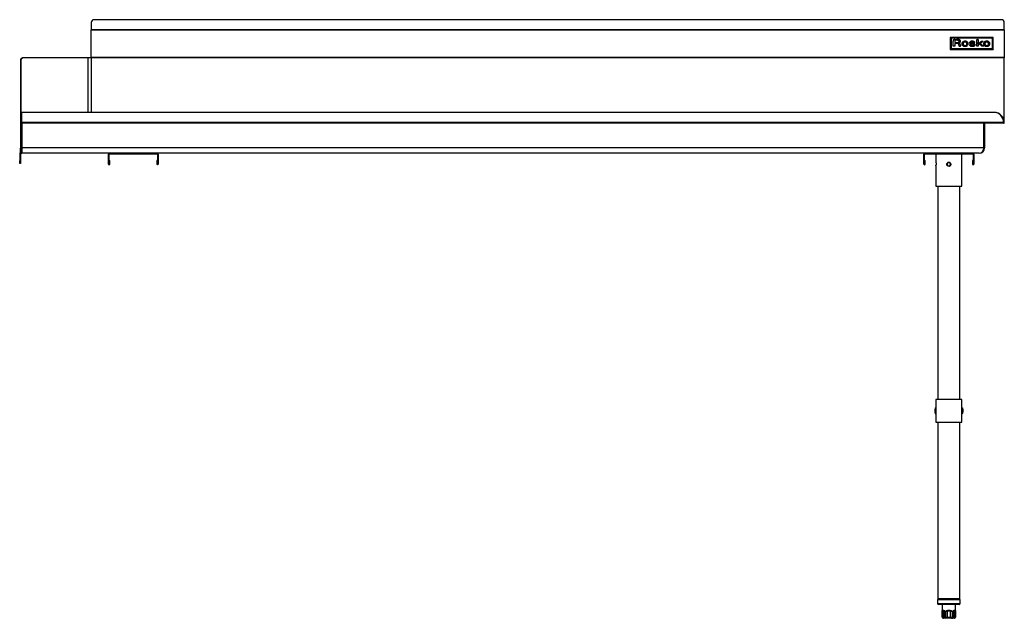
# Model space of a CAD drawing. Units: inches. Extents: x 21 to 232, y 20 to 64.
# Drawn here: x 112 to 184, y 20 to 64 of the extents above; entities that cross this region are included whole.
import ezdxf

# ---------------------------------------------------------------- set-up
doc = ezdxf.new("R2010")
doc.units = ezdxf.units.IN
doc.header["$MEASUREMENT"] = 0

msp = doc.modelspace()

# ---------------------------------------------------------------- linework, layer by layer
for p, q in [((117.36, 63.428), (117.36, 62.885)), ((183.911, 63.625), (117.557, 63.625)), ((184.108, 62.885), (184.108, 63.428)), ((117.36, 62.885), (117.36, 62.877)), ((184.108, 62.885), (117.36, 62.885)), ((117.36, 60.89), (117.36, 62.877)), ((117.36, 62.877), (184.108, 62.877)), ((184.108, 62.877), (184.108, 62.885)), ((184.108, 62.877), (184.108, 60.89)), ((180.153, 62.324), (180.153, 61.476)), ((183.303, 62.324), (180.153, 62.324)), ((183.244, 62.285), (180.212, 62.285)), ((180.212, 62.285), (180.212, 61.52)), ((180.38, 61.938), (180.381, 62.033)), ((180.38, 61.692), (180.38, 61.938)), ((180.381, 62.033), (180.382, 62.113)), ((180.382, 62.113), (180.383, 62.185)), ((180.388, 62.189), (180.438, 62.189)), ((180.586, 62.122), (180.486, 62.122)), ((180.486, 62.122), (180.486, 61.962)), ((180.586, 62.12), (180.486, 62.12)), ((180.486, 61.962), (180.591, 61.962)), ((180.494, 62.189), (180.56, 62.189)), ((180.56, 62.189), (180.645, 62.187)), ((180.586, 62.122), (180.586, 62.12)), ((180.656, 62.121), (180.656, 62.119)), ((180.703, 62.118), (180.703, 62.116)), ((180.73, 61.933), (180.73, 61.93)), ((180.733, 61.937), (180.733, 61.934)), ((180.736, 62.113), (180.736, 62.11)), ((180.739, 61.939), (180.739, 61.936)), ((180.755, 61.941), (180.755, 61.938)), ((180.762, 62.103), (180.762, 62.1)), ((180.766, 61.942), (180.766, 61.939)), ((180.781, 61.945), (180.781, 61.942)), ((180.789, 62.079), (180.789, 62.076)), ((180.796, 61.948), (180.796, 61.945)), ((180.8, 62.044), (180.8, 62.041)), ((180.809, 61.952), (180.809, 61.949)), ((180.853, 61.969), (180.853, 61.966)), ((180.884, 61.991), (180.884, 61.988)), ((180.901, 62.018), (180.901, 62.016)), ((180.906, 62.05), (180.906, 62.053)), ((181.116, 61.932), (181.116, 61.929)), ((181.134, 61.958), (181.134, 61.955)), ((181.16, 61.977), (181.16, 61.974)), ((181.194, 61.99), (181.194, 61.987)), ((181.217, 61.994), (181.217, 61.991)), ((181.246, 61.994), (181.246, 61.991)), ((181.276, 61.991), (181.276, 61.988)), ((181.3, 61.984), (181.3, 61.982)), ((181.331, 61.967), (181.331, 61.964)), ((181.354, 61.942), (181.354, 61.939)), ((181.368, 61.908), (181.368, 61.906)), ((181.572, 61.944), (181.572, 61.942)), ((181.572, 61.942), (181.572, 61.94)), ((181.582, 61.908), (181.582, 61.905)), ((181.673, 61.973), (181.673, 61.97)), ((181.694, 61.988), (181.694, 61.986)), ((181.727, 61.997), (181.727, 61.994)), ((181.763, 62.054), (181.775, 62.054)), ((181.77, 61.998), (181.77, 61.995)), ((181.804, 61.994), (181.804, 61.991)), ((181.83, 61.986), (181.83, 61.983)), ((181.852, 61.971), (181.852, 61.968)), ((181.875, 61.948), (181.875, 61.945)), ((181.879, 61.945), (181.879, 61.942)), ((181.885, 61.944), (181.885, 61.941)), ((181.895, 61.946), (181.895, 61.943)), ((181.935, 61.956), (181.92, 61.952)), ((181.935, 61.953), (181.92, 61.949)), ((181.92, 61.952), (181.92, 61.949)), ((181.948, 61.96), (181.935, 61.956)), ((181.948, 61.957), (181.935, 61.953)), ((181.935, 61.956), (181.935, 61.953)), ((181.959, 61.963), (181.948, 61.96)), ((181.959, 61.96), (181.948, 61.957)), ((181.948, 61.96), (181.948, 61.957)), ((181.949, 61.983), (181.954, 61.976)), ((181.958, 61.97), (181.961, 61.964)), ((181.959, 61.963), (181.959, 61.96)), ((181.961, 61.961), (181.961, 61.964)), ((181.961, 61.964), (181.961, 61.961)), ((182.094, 62.033), (182.095, 62.113)), ((182.094, 61.938), (182.094, 62.033)), ((182.094, 61.692), (182.094, 61.938)), ((182.095, 62.113), (182.096, 62.185)), ((182.101, 62.188), (182.113, 62.189)), ((182.145, 62.19), (182.189, 62.19)), ((182.177, 61.864), (182.44, 62.044)), ((182.179, 61.909), (182.179, 61.906)), ((182.186, 61.928), (182.186, 61.925)), ((182.189, 62.19), (182.189, 62.055)), ((182.189, 62.055), (182.189, 61.961)), ((182.189, 62.055), (182.189, 62.052)), ((182.189, 62.052), (182.189, 61.958)), ((182.189, 61.961), (182.189, 61.958)), ((182.379, 61.919), (182.351, 61.9)), ((182.379, 61.916), (182.351, 61.897)), ((182.411, 61.94), (182.379, 61.919)), ((182.411, 61.938), (182.379, 61.916)), ((182.379, 61.919), (182.379, 61.916)), ((182.448, 61.965), (182.411, 61.94)), ((182.448, 61.962), (182.411, 61.938)), ((182.411, 61.94), (182.411, 61.938)), ((182.44, 62.044), (182.504, 62.044)), ((182.487, 61.99), (182.448, 61.965)), ((182.487, 61.988), (182.448, 61.962)), ((182.448, 61.965), (182.448, 61.962)), ((182.521, 62.013), (182.487, 61.99)), ((182.521, 62.01), (182.487, 61.988)), ((182.487, 61.99), (182.487, 61.988)), ((182.504, 62.044), (182.546, 62.044)), ((182.549, 62.032), (182.521, 62.013)), ((182.549, 62.029), (182.521, 62.01)), ((182.521, 62.013), (182.521, 62.01)), ((182.557, 62.037), (182.549, 62.032)), ((182.557, 62.034), (182.549, 62.029)), ((182.549, 62.032), (182.549, 62.029)), ((182.557, 62.037), (182.557, 62.034)), ((182.56, 62.038), (182.56, 62.041)), ((182.56, 62.041), (182.56, 62.038)), ((182.56, 62.038), (182.56, 62.038)), ((182.692, 61.906), (182.692, 61.904)), ((182.702, 61.933), (182.702, 61.93)), ((182.717, 61.955), (182.717, 61.952)), ((182.735, 61.971), (182.735, 61.968)), ((182.757, 61.983), (182.757, 61.98)), ((182.787, 61.992), (182.787, 61.989)), ((182.794, 61.993), (182.794, 61.99)), ((182.806, 61.994), (182.806, 61.991)), ((182.82, 61.994), (182.82, 61.991)), ((182.833, 61.994), (182.833, 61.991)), ((182.877, 61.987), (182.877, 61.984)), ((182.912, 61.971), (182.912, 61.968)), ((182.937, 61.945), (182.937, 61.942)), ((182.954, 61.909), (182.954, 61.906)), ((183.244, 61.52), (183.244, 62.285)), ((183.303, 61.476), (183.303, 62.324)), ((180.153, 61.476), (180.153, 61.459)), ((180.153, 61.476), (183.303, 61.476)), ((180.153, 61.459), (183.303, 61.459)), ((180.212, 61.518), (180.212, 61.52)), ((180.212, 61.52), (183.244, 61.52)), ((180.212, 61.518), (183.244, 61.518)), ((180.484, 61.694), (180.38, 61.692)), ((180.38, 61.692), (180.38, 61.689)), ((180.484, 61.691), (180.38, 61.689)), ((180.486, 61.899), (180.484, 61.694)), ((180.486, 61.896), (180.484, 61.691)), ((180.484, 61.694), (180.484, 61.691)), ((180.583, 61.897), (180.486, 61.899)), ((180.486, 61.899), (180.486, 61.896)), ((180.583, 61.894), (180.486, 61.896)), ((180.583, 61.897), (180.583, 61.894)), ((180.621, 61.896), (180.621, 61.893)), ((180.657, 61.894), (180.657, 61.891)), ((180.686, 61.892), (180.686, 61.889)), ((180.699, 61.89), (180.699, 61.887)), ((180.719, 61.884), (180.719, 61.881)), ((180.738, 61.874), (180.738, 61.871)), ((180.754, 61.862), (180.754, 61.859)), ((180.765, 61.849), (180.765, 61.846)), ((180.79, 61.774), (180.773, 61.832)), ((180.773, 61.832), (180.773, 61.829)), ((180.79, 61.771), (180.773, 61.829)), ((180.79, 61.774), (180.79, 61.771)), ((180.806, 61.716), (180.806, 61.713)), ((180.809, 61.696), (180.809, 61.693)), ((180.811, 61.694), (180.811, 61.692)), ((180.824, 61.693), (180.824, 61.691)), ((180.842, 61.693), (180.842, 61.69)), ((180.864, 61.692), (180.864, 61.689)), ((180.886, 61.692), (180.886, 61.69)), ((180.901, 61.767), (180.908, 61.74)), ((180.918, 61.694), (180.904, 61.693)), ((180.904, 61.693), (180.904, 61.69)), ((180.918, 61.691), (180.904, 61.69)), ((180.908, 61.74), (180.914, 61.717)), ((180.914, 61.717), (180.92, 61.697)), ((180.918, 61.694), (180.918, 61.691)), ((180.92, 61.695), (180.92, 61.692)), ((181.002, 61.869), (181.002, 61.866)), ((181.005, 61.839), (181.005, 61.837)), ((181.011, 61.815), (181.011, 61.812)), ((181.019, 61.796), (181.019, 61.793)), ((181.032, 61.777), (181.032, 61.774)), ((181.05, 61.755), (181.05, 61.752)), ((181.105, 61.898), (181.105, 61.896)), ((181.132, 61.702), (181.132, 61.699)), ((181.238, 61.683), (181.238, 61.68)), ((181.345, 61.703), (181.345, 61.7)), ((181.427, 61.756), (181.427, 61.754)), ((181.461, 61.808), (181.461, 61.805)), ((181.473, 61.865), (181.473, 61.868)), ((181.473, 61.867), (181.473, 61.864)), ((181.555, 61.778), (181.555, 61.775)), ((181.563, 61.758), (181.563, 61.755)), ((181.59, 61.733), (181.59, 61.73)), ((181.592, 61.793), (181.607, 61.797)), ((181.607, 61.797), (181.621, 61.799)), ((181.608, 61.88), (181.608, 61.878)), ((181.621, 61.799), (181.632, 61.802)), ((181.627, 61.71), (181.627, 61.708)), ((181.633, 61.868), (181.633, 61.866)), ((181.663, 61.696), (181.663, 61.693)), ((181.667, 61.858), (181.667, 61.855)), ((181.716, 61.848), (181.716, 61.845)), ((181.744, 61.683), (181.744, 61.681)), ((181.788, 61.836), (181.788, 61.833)), ((181.822, 61.83), (181.822, 61.827)), ((181.827, 61.686), (181.827, 61.683)), ((181.845, 61.822), (181.845, 61.819)), ((181.861, 61.812), (181.861, 61.809)), ((181.871, 61.798), (181.871, 61.796)), ((181.875, 61.789), (181.875, 61.787)), ((181.898, 61.703), (181.898, 61.701)), ((181.946, 61.733), (181.946, 61.73)), ((181.958, 61.747), (181.958, 61.744)), ((181.966, 61.76), (181.966, 61.757)), ((181.971, 61.775), (181.971, 61.772)), ((181.972, 61.788), (181.972, 61.791)), ((182.189, 61.692), (182.094, 61.692)), ((182.094, 61.692), (182.094, 61.689)), ((182.189, 61.689), (182.094, 61.689)), ((182.164, 61.893), (182.15, 61.883)), ((182.15, 61.883), (182.177, 61.864)), ((182.164, 61.89), (182.152, 61.882)), ((182.164, 61.893), (182.164, 61.89)), ((182.19, 61.795), (182.189, 61.692)), ((182.19, 61.792), (182.189, 61.689)), ((182.189, 61.692), (182.189, 61.689)), ((182.279, 61.853), (182.19, 61.795)), ((182.279, 61.851), (182.19, 61.792)), ((182.19, 61.795), (182.19, 61.792)), ((182.461, 61.692), (182.279, 61.853)), ((182.279, 61.853), (182.279, 61.851)), ((182.461, 61.689), (182.279, 61.851)), ((182.349, 61.898), (182.349, 61.897)), ((182.35, 61.897), (182.382, 61.867)), ((182.351, 61.9), (182.351, 61.897)), ((182.382, 61.867), (182.42, 61.834)), ((182.42, 61.834), (182.464, 61.796)), ((182.521, 61.692), (182.461, 61.692)), ((182.461, 61.692), (182.461, 61.689)), ((182.521, 61.689), (182.461, 61.689)), ((182.464, 61.796), (182.509, 61.757)), ((182.509, 61.757), (182.546, 61.724)), ((182.544, 61.692), (182.521, 61.692)), ((182.521, 61.692), (182.521, 61.689)), ((182.544, 61.69), (182.521, 61.689)), ((182.563, 61.693), (182.544, 61.692)), ((182.544, 61.692), (182.544, 61.69)), ((182.563, 61.69), (182.544, 61.69)), ((182.546, 61.724), (182.58, 61.695)), ((182.58, 61.693), (182.563, 61.693)), ((182.563, 61.693), (182.563, 61.69)), ((182.58, 61.69), (182.563, 61.69)), ((182.58, 61.693), (182.58, 61.69)), ((182.581, 61.694), (182.581, 61.691)), ((182.586, 61.868), (182.586, 61.865)), ((182.586, 61.867), (182.586, 61.864)), ((182.588, 61.846), (182.588, 61.843)), ((182.595, 61.821), (182.595, 61.818)), ((182.606, 61.796), (182.606, 61.794)), ((182.618, 61.775), (182.618, 61.773)), ((182.66, 61.734), (182.66, 61.731)), ((182.689, 61.871), (182.689, 61.868)), ((182.689, 61.866), (182.689, 61.863)), ((182.719, 61.702), (182.719, 61.7)), ((182.787, 61.685), (182.787, 61.682)), ((182.856, 61.685), (182.856, 61.682)), ((182.92, 61.699), (182.92, 61.696)), ((182.96, 61.872), (182.96, 61.869)), ((182.96, 61.865), (182.96, 61.868)), ((182.974, 61.724), (182.974, 61.722)), ((183.017, 61.761), (183.017, 61.758)), ((183.046, 61.807), (183.046, 61.804)), ((183.054, 61.833), (183.054, 61.83)), ((183.057, 61.868), (183.057, 61.871)), ((183.057, 61.865), (183.057, 61.862)), ((183.244, 61.518), (183.244, 61.52)), ((183.303, 61.476), (183.303, 61.459)), ((112.183, 60.651), (112.183, 54.302)), ((112.213, 60.651), (112.183, 60.651)), ((112.213, 60.651), (112.213, 54.302)), ((112.335, 60.848), (112.365, 60.848)), ((117.11, 60.848), (112.365, 60.848)), ((117.36, 60.848), (117.11, 60.848)), ((117.11, 60.848), (117.11, 56.853)), ((117.36, 60.848), (117.36, 60.89)), ((117.36, 60.89), (184.108, 60.89)), ((117.36, 60.848), (117.36, 56.853)), ((184.108, 60.848), (117.36, 60.848)), ((184.108, 60.89), (184.108, 60.848)), ((184.108, 56.109), (184.108, 60.848)), ((112.289, 56.853), (112.242, 56.853)), ((112.242, 56.105), (112.242, 56.853)), ((183.357, 56.853), (112.289, 56.853)), ((112.289, 56.105), (112.289, 56.853)), ((112.289, 56.109), (112.289, 56.853)), ((183.36, 56.853), (183.36, 56.853)), ((112.242, 56.058), (112.242, 56.105)), ((112.242, 56.105), (112.289, 56.105)), ((112.242, 56.058), (112.289, 56.058)), ((184.058, 56.109), (112.289, 56.109)), ((112.289, 56.058), (112.289, 56.105)), ((184.054, 56.058), (112.289, 56.058)), ((112.289, 56.058), (112.289, 54.255)), ((182.609, 54.255), (182.609, 56.058)), ((182.612, 56.058), (182.612, 54.255)), ((182.659, 56.058), (182.659, 54.255)), ((184.054, 56.058), (184.057, 56.058)), ((184.057, 56.073), (184.057, 56.058)), ((184.057, 56.058), (184.108, 56.058)), ((184.058, 56.105), (184.06, 56.109)), ((184.06, 56.109), (184.108, 56.109)), ((184.108, 56.058), (184.108, 56.109)), ((112.183, 54.302), (112.213, 54.302)), ((112.213, 54.302), (112.289, 54.302)), ((112.289, 54.255), (112.289, 53.861)), ((182.609, 54.255), (112.289, 54.255)), ((182.612, 54.302), (182.609, 54.302)), ((182.659, 54.255), (182.612, 54.255)), ((112.124, 53.849), (112.124, 53.31)), ((112.171, 53.849), (112.124, 53.849)), ((112.124, 53.113), (112.124, 53.31)), ((112.124, 53.31), (112.171, 53.31)), ((112.171, 53.908), (112.171, 53.907)), ((112.171, 53.908), (112.183, 53.908)), ((112.171, 53.849), (112.171, 53.31)), ((112.171, 53.31), (112.171, 53.113)), ((112.183, 53.908), (112.289, 53.908)), ((112.183, 53.861), (112.183, 53.908)), ((112.183, 53.861), (112.289, 53.861)), ((182.262, 53.861), (112.289, 53.861)), ((118.612, 53.076), (118.612, 53.802)), ((118.659, 53.802), (118.612, 53.802)), ((118.659, 53.076), (118.659, 53.802)), ((118.663, 53.341), (118.71, 53.341)), ((118.663, 53.076), (118.663, 53.341)), ((118.671, 53.861), (118.671, 53.814)), ((118.671, 53.814), (122.19, 53.814)), ((118.71, 53.076), (118.71, 53.341)), ((122.151, 53.341), (122.151, 53.076)), ((122.198, 53.341), (122.151, 53.341)), ((122.19, 53.814), (122.19, 53.861)), ((122.198, 53.341), (122.198, 53.076)), ((122.202, 53.802), (122.202, 53.076)), ((122.249, 53.802), (122.202, 53.802)), ((122.249, 53.802), (122.249, 53.076)), ((178.234, 53.076), (178.234, 53.802)), ((178.281, 53.802), (178.234, 53.802)), ((178.281, 53.076), (178.281, 53.802)), ((178.285, 53.076), (178.285, 53.341)), ((178.285, 53.341), (178.332, 53.341)), ((178.293, 53.861), (178.293, 53.814)), ((178.293, 53.814), (181.812, 53.814)), ((178.332, 53.076), (178.332, 53.341)), ((179.108, 53.814), (179.108, 53.213)), ((180.998, 51.452), (180.998, 53.814)), ((181.773, 53.341), (181.773, 53.076)), ((181.82, 53.341), (181.773, 53.341)), ((181.812, 53.814), (181.812, 53.861)), ((181.82, 53.341), (181.82, 53.076)), ((181.824, 53.802), (181.824, 53.076)), ((181.872, 53.802), (181.824, 53.802)), ((181.872, 53.802), (181.872, 53.076)), ((182.262, 53.861), (182.265, 53.861)), ((182.265, 53.861), (182.265, 53.861)), ((112.171, 53.113), (112.124, 53.113)), ((118.659, 53.076), (118.612, 53.076)), ((118.663, 53.076), (118.71, 53.076)), ((122.198, 53.076), (122.151, 53.076)), ((122.202, 53.076), (122.249, 53.076)), ((178.281, 53.076), (178.234, 53.076)), ((178.285, 53.076), (178.332, 53.076)), ((179.108, 53.214), (179.107, 53.213)), ((179.108, 52.928), (179.108, 51.452)), ((181.82, 53.076), (181.773, 53.076)), ((181.824, 53.076), (181.872, 53.076)), ((179.108, 51.452), (180.998, 51.452)), ((179.246, 51.452), (179.246, 35.872)), ((180.86, 35.872), (180.86, 51.452)), ((179.108, 35.872), (179.108, 34.219)), ((180.998, 35.872), (179.108, 35.872)), ((180.998, 34.219), (180.998, 35.872)), ((179.088, 35.196), (179.108, 35.195)), ((179.108, 34.219), (180.998, 34.219)), ((179.246, 34.219), (179.246, 21.294)), ((180.86, 21.294), (180.86, 34.219)), ((179.22, 21.216), (179.22, 20.968)), ((180.48, 21.216), (179.22, 21.216)), ((179.22, 20.968), (180.48, 20.968)), ((180.86, 21.294), (179.246, 21.294)), ((180.44, 20.89), (179.299, 20.89)), ((179.559, 20.89), (179.559, 19.957)), ((180.807, 20.89), (180.44, 20.89)), ((180.885, 21.216), (180.48, 21.216)), ((180.48, 20.968), (180.885, 20.968)), ((180.547, 19.957), (180.547, 20.89)), ((180.885, 20.968), (180.885, 21.216)), ((179.56, 20.39), (179.593, 20.39)), ((179.56, 19.957), (179.56, 20.39)), ((179.714, 20.39), (179.593, 20.39)), ((179.593, 20.39), (179.593, 19.957)), ((179.714, 20.39), (179.791, 20.39)), ((179.714, 19.957), (179.714, 20.39)), ((179.791, 20.39), (179.791, 19.957)), ((179.834, 20.39), (179.942, 20.39)), ((179.834, 19.957), (179.834, 20.39)), ((180.178, 20.39), (179.942, 20.39)), ((179.942, 20.39), (179.942, 19.957)), ((180.178, 20.39), (180.285, 20.39)), ((180.178, 19.957), (180.178, 20.39)), ((180.285, 20.39), (180.285, 19.957)), ((180.327, 20.39), (180.402, 20.39)), ((180.327, 19.957), (180.327, 20.39)), ((180.517, 20.39), (180.402, 20.39)), ((180.402, 20.39), (180.402, 19.957)), ((180.517, 20.39), (180.546, 20.39)), ((180.517, 19.957), (180.517, 20.39)), ((180.546, 20.39), (180.546, 19.957)), ((179.559, 19.957), (179.56, 19.957)), ((179.56, 19.957), (179.593, 19.957)), ((179.593, 19.957), (179.714, 19.957)), ((179.638, 19.878), (179.637, 19.878)), ((179.66, 19.878), (179.638, 19.878)), ((179.781, 19.878), (179.66, 19.878)), ((179.714, 19.957), (179.791, 19.957)), ((179.833, 19.878), (179.781, 19.878)), ((179.791, 19.957), (179.834, 19.957)), ((179.869, 19.878), (179.833, 19.878)), ((179.834, 19.957), (179.942, 19.957)), ((179.941, 19.878), (179.869, 19.878)), ((180.176, 19.878), (179.941, 19.878)), ((179.942, 19.957), (180.178, 19.957)), ((180.248, 19.878), (180.176, 19.878)), ((180.178, 19.957), (180.285, 19.957)), ((180.283, 19.878), (180.248, 19.878)), ((180.333, 19.878), (180.283, 19.878)), ((180.285, 19.957), (180.327, 19.957)), ((180.327, 19.957), (180.402, 19.957)), ((180.448, 19.878), (180.333, 19.878)), ((180.402, 19.957), (180.517, 19.957)), ((180.468, 19.878), (180.448, 19.878)), ((180.517, 19.957), (180.546, 19.957)), ((180.546, 19.957), (180.547, 19.957))]:
    msp.add_line(p, q)
at = {"flags": 128}
for points in [[(182.689, 61.868), (182.689, 61.864), (182.689, 61.863)], [(183.057, 61.862), (183.057, 61.866), (183.057, 61.868)], [(179.833, 19.878), (179.825, 19.879), (179.817, 19.884), (179.81, 19.891), (179.804, 19.901), (179.798, 19.913), (179.795, 19.926), (179.792, 19.941), (179.791, 19.957)], [(179.869, 19.878), (179.862, 19.879), (179.855, 19.884), (179.849, 19.891), (179.844, 19.901), (179.84, 19.913), (179.836, 19.926), (179.834, 19.941), (179.834, 19.957)], [(180.248, 19.878), (180.255, 19.879), (180.262, 19.884), (180.269, 19.891), (180.274, 19.901), (180.279, 19.913), (180.282, 19.926), (180.284, 19.941), (180.285, 19.957)], [(180.283, 19.878), (180.292, 19.879), (180.3, 19.884), (180.307, 19.891), (180.314, 19.901), (180.319, 19.913), (180.323, 19.926), (180.326, 19.941), (180.327, 19.957)]]:
    msp.add_lwpolyline(points, dxfattribs=at)
for centre, radius, start, end in [((117.557, 63.428), 0.197, 90, 180), ((183.911, 63.428), 0.197, 0, 90), ((180.386, 62.185), 0.00356, 122.80492, 176.36121), ((180.388, 62.182), 0.00663, 89.42762, 124.17718), ((180.471, 56.658), 5.531, 89.76189, 90.34595), ((180.586, 59.398), 2.725, 88.52109, 90.0001), ((180.586, 59.395), 2.725, 88.52109, 90.0001), ((180.591, 65.276), 3.314, 269.99993, 271.29378), ((180.601, 59.475), 2.713, 87.89813, 89.06219), ((180.641, 61.548), 0.574, 83.83247, 88.52645), ((180.641, 61.545), 0.574, 83.83247, 88.52645), ((180.655, 62.436), 0.473, 271.28619, 276.72398), ((180.65, 60.827), 1.36, 86.31696, 87.89842), ((180.674, 61.851), 0.269, 76.60895, 83.85957), ((180.674, 61.848), 0.269, 76.60895, 83.85957), ((180.689, 62.153), 0.189, 276.6676, 286.15327), ((180.771, 61.926), 0.0418, 169.39408, 179.98203), ((180.771, 61.923), 0.0419, 169.39709, 178.21043), ((180.786, 61.926), 0.0563, 180.00684, 187.6618), ((180.735, 61.932), 0.00544, 118.12034, 166.55541), ((180.735, 61.929), 0.00544, 118.12034, 166.55541), ((180.735, 61.919), 0.00485, 190.00372, 236.77327), ((180.737, 61.922), 0.00881, 235.69762, 266.94076), ((180.741, 61.923), 0.0157, 97.13, 120.19952), ((180.741, 61.92), 0.0157, 97.13, 120.19952), ((180.709, 61.997), 0.118, 63.51113, 76.77147), ((180.709, 61.995), 0.118, 63.51113, 76.77147), ((180.747, 62.062), 0.149, 265.99479, 270.00195), ((180.728, 62.035), 0.149, 78.33726, 86.34864), ((180.796, 61.515), 0.427, 95.55402, 97.67604), ((180.796, 61.512), 0.427, 95.55402, 97.67604), ((180.712, 62.073), 0.105, 285.96774, 300.44504), ((180.747, 61.759), 0.154, 81.50112, 90.01831), ((180.738, 62.114), 0.174, 275.54815, 279.44869), ((180.738, 62.111), 0.174, 275.54815, 279.44869), ((180.686, 61.828), 0.361, 70.99124, 78.35013), ((180.734, 62.044), 0.0657, 32.3041, 64.71701), ((180.734, 62.041), 0.0657, 32.3041, 64.71701), ((180.733, 62.041), 0.0673, 299.38806, 331.22752), ((180.694, 62.375), 0.438, 279.45476, 281.40609), ((180.694, 62.372), 0.438, 279.45476, 281.40609), ((180.729, 61.639), 0.275, 76.01379, 81.49589), ((180.692, 62.388), 0.452, 281.40575, 283.36205), ((180.692, 62.386), 0.452, 281.40575, 283.36205), ((180.727, 62.041), 0.0726, 2.16024, 31.24332), ((180.727, 62.039), 0.0726, 2.16024, 31.24332), ((180.727, 62.042), 0.0727, 332.23687, 1.39375), ((180.733, 62.214), 0.273, 283.35743, 286.205), ((180.733, 62.211), 0.273, 283.35743, 286.205), ((180.73, 61.956), 0.225, 60.70955, 71.07399), ((180.736, 62.204), 0.263, 286.08123, 296.44878), ((180.736, 62.201), 0.263, 286.08123, 296.44878), ((180.76, 62.01), 0.164, 48.14263, 60.78896), ((180.806, 62.067), 0.109, 296.04251, 315.63344), ((180.806, 62.064), 0.109, 296.04251, 315.63344), ((180.786, 62.038), 0.126, 33.12573, 48.19116), ((180.831, 62.043), 0.0743, 315.53193, 340.86928), ((180.831, 62.04), 0.0743, 315.53193, 340.86928), ((180.755, 62.019), 0.162, 27.34007, 32.8452), ((180.845, 62.065), 0.0608, 16.0579, 27.41442), ((180.798, 62.053), 0.108, 341.42654, 0.23237), ((180.798, 62.05), 0.108, 341.42654, 0.23237), ((180.842, 62.064), 0.0638, 4.95142, 16.01115), ((180.699, 62.052), 0.208, 0.33106, 4.91042), ((181.155, 61.869), 0.153, 163.63587, 191.13534), ((181.17, 61.863), 0.169, 137.17484, 163.10038), ((181.208, 61.827), 0.221, 115.78025, 137.1579), ((181.256, 61.865), 0.154, 154.59591, 167.71294), ((181.256, 61.863), 0.154, 154.59591, 167.71294), ((181.225, 61.795), 0.257, 96.35689, 115.96363), ((181.204, 61.89), 0.0973, 135.45603, 154.29008), ((181.204, 61.887), 0.0973, 135.45603, 154.29008), ((181.21, 61.883), 0.106, 118.01785, 135.40119), ((181.21, 61.88), 0.106, 118.01785, 135.40119), ((181.232, 61.844), 0.151, 104.55847, 118.19704), ((181.232, 61.841), 0.151, 104.55847, 118.19704), ((181.223, 61.878), 0.116, 93.01962, 104.68281), ((181.223, 61.875), 0.116, 93.01962, 104.68281), ((181.362, 60.644), 1.416, 95.68635, 96.71577), ((181.232, 61.722), 0.272, 86.91468, 93.09349), ((181.232, 61.719), 0.272, 86.91468, 93.09349), ((181.236, 61.911), 0.144, 90.14988, 95.67873), ((181.236, 61.914), 0.141, 84.54593, 90.16028), ((181.232, 61.72), 0.274, 80.72069, 86.92871), ((181.232, 61.717), 0.274, 80.72069, 86.92871), ((181.124, 60.741), 1.319, 83.45561, 84.53869), ((181.238, 61.734), 0.319, 75.00663, 83.50604), ((181.254, 61.858), 0.134, 70.28251, 80.80194), ((181.254, 61.855), 0.134, 70.28251, 80.80194), ((181.262, 61.878), 0.112, 52.11727, 70.63553), ((181.262, 61.876), 0.112, 52.11727, 70.63553), ((181.255, 61.797), 0.254, 65.06606, 75.06395), ((181.271, 61.89), 0.0976, 32.08143, 52.11163), ((181.271, 61.887), 0.0976, 32.08143, 52.11163), ((181.264, 61.886), 0.106, 12.19094, 31.84023), ((181.264, 61.883), 0.106, 12.19094, 31.84023), ((181.271, 61.831), 0.216, 53.95164, 65.11439), ((181.168, 61.866), 0.204, 359.98681, 11.93667), ((181.276, 61.838), 0.207, 42.62546, 53.94212), ((181.306, 61.864), 0.168, 21.67433, 42.94643), ((181.312, 61.868), 0.161, 359.78071, 21.38567), ((181.65, 61.944), 0.0781, 153.9178, 181.25986), ((181.647, 61.945), 0.0753, 181.91096, 209.72593), ((181.647, 61.942), 0.0753, 181.91096, 209.72593), ((181.662, 61.937), 0.092, 128.77495, 153.51603), ((181.651, 61.948), 0.0801, 210.30465, 237.60197), ((181.685, 61.911), 0.127, 114.59686, 129.21686), ((181.751, 61.769), 0.283, 106.68412, 114.81729), ((181.699, 61.952), 0.0331, 140.54833, 179.09137), ((181.699, 61.949), 0.0333, 140.59856, 176.83352), ((181.714, 61.953), 0.0486, 180.0124, 189.38945), ((181.688, 61.948), 0.0217, 189.55598, 206.80584), ((181.687, 61.948), 0.0207, 206.9665, 224.37795), ((181.769, 61.709), 0.346, 99.44815, 106.71394), ((181.696, 61.957), 0.0332, 224.24819, 236.70884), ((181.714, 61.939), 0.0534, 112.55206, 140.47382), ((181.714, 61.936), 0.0534, 112.55206, 140.47382), ((181.719, 61.992), 0.076, 236.67921, 248.03329), ((181.733, 62.025), 0.111, 247.94353, 256.57635), ((181.739, 61.884), 0.113, 95.94709, 113.30286), ((181.739, 61.881), 0.113, 95.94709, 113.30286), ((181.789, 62.259), 0.352, 256.50943, 260.67534), ((181.765, 61.732), 0.322, 91.76174, 99.4649), ((181.756, 61.732), 0.266, 86.94599, 96.19269), ((181.756, 61.729), 0.266, 86.94599, 96.19269), ((182.466, 66.377), 4.525, 260.66199, 261.30522), ((181.758, 61.969), 0.0855, 86.92269, 91.78336), ((181.757, 61.753), 0.246, 79.01819, 86.979), ((181.757, 61.75), 0.246, 79.01819, 86.979), ((181.724, 61.359), 0.696, 84.64121, 85.79963), ((181.721, 61.333), 0.723, 83.51541, 84.64124), ((181.764, 61.704), 0.349, 75.58829, 83.55863), ((181.783, 61.886), 0.11, 64.79221, 79.20211), ((181.783, 61.883), 0.11, 64.79221, 79.20211), ((181.789, 61.897), 0.0976, 49.16644, 64.88531), ((181.789, 61.894), 0.0976, 49.16644, 64.88531), ((181.792, 61.813), 0.236, 65.0838, 75.66679), ((181.714, 61.813), 0.21, 40.16059, 48.87601), ((181.714, 61.81), 0.21, 40.16059, 48.87601), ((181.884, 61.956), 0.0119, 221.3039, 248.87657), ((181.884, 61.953), 0.0119, 221.3039, 248.87657), ((181.884, 61.957), 0.0129, 248.40012, 275.21112), ((181.884, 61.954), 0.0129, 248.40012, 275.21112), ((181.88, 62.008), 0.0637, 274.87518, 284.02846), ((181.88, 62.005), 0.0637, 274.87518, 284.02846), ((181.819, 61.87), 0.173, 52.34659, 65.17495), ((181.479, 63.604), 1.709, 284.09145, 284.9354), ((181.479, 63.601), 1.709, 284.09145, 284.9354), ((181.85, 61.91), 0.124, 36.26964, 52.45041), ((181.844, 61.901), 0.134, 30.95652, 34.04111), ((181.958, 61.969), 0.00635, 285.46941, 299.23521), ((181.958, 61.966), 0.00635, 285.46941, 299.23521), ((181.961, 61.964), 0.000632, 292.51086, 26.66109), ((181.961, 61.961), 0.000699, 295.27443, 356.33229), ((182.099, 62.185), 0.0031, 122.15063, 176.38042), ((182.101, 62.182), 0.00588, 93.1303, 123.92424), ((182.138, 61.708), 0.481, 91.20838, 92.99777), ((182.145, 61.377), 0.813, 89.99992, 91.20883), ((182.126, 61.943), 0.0626, 306.60304, 326.79511), ((182.138, 61.936), 0.049, 326.92001, 350.61677), ((182.138, 61.933), 0.049, 326.92001, 350.61677), ((181.966, 61.963), 0.223, 351.00269, 359.42856), ((181.966, 61.96), 0.223, 351.00269, 359.42856), ((182.545, 61.951), 0.093, 82.55315, 89.84141), ((182.558, 62.041), 0.00212, 354.87068, 92.68857), ((182.553, 62.043), 0.00708, 302.22047, 342.26403), ((182.553, 62.04), 0.00708, 302.22047, 342.26403), ((182.829, 61.836), 0.246, 161.13625, 167.59093), ((182.844, 61.831), 0.262, 154.90668, 161.13056), ((182.726, 61.886), 0.132, 144.35711, 154.82048), ((182.749, 61.869), 0.161, 128.97618, 144.14392), ((182.806, 61.799), 0.251, 118.02193, 129.0999), ((182.826, 61.762), 0.293, 108.1332, 118.06244), ((182.92, 61.865), 0.232, 169.81074, 178.63817), ((182.777, 61.891), 0.0855, 150.89859, 169.59375), ((182.777, 61.888), 0.0855, 150.89859, 169.59375), ((182.826, 61.864), 0.142, 140.23126, 151.02912), ((182.826, 61.861), 0.142, 140.23126, 151.02912), ((182.786, 61.897), 0.0898, 124.54529, 140.00495), ((182.786, 61.894), 0.0898, 124.54529, 140.00495), ((182.811, 61.809), 0.244, 96.60507, 108.13298), ((182.797, 61.881), 0.109, 111.0959, 124.6047), ((182.797, 61.878), 0.109, 111.0959, 124.6047), ((182.835, 61.784), 0.214, 102.98882, 111.26847), ((182.835, 61.781), 0.214, 102.98882, 111.26847), ((182.952, 60.61), 1.451, 95.69813, 96.70871), ((182.798, 61.945), 0.0483, 94.29234, 103.00863), ((182.798, 61.942), 0.0483, 94.29234, 103.00863), ((182.817, 61.687), 0.307, 92.10984, 94.33407), ((182.817, 61.684), 0.307, 92.10984, 94.33407), ((182.819, 61.642), 0.352, 89.88061, 92.11051), ((182.819, 61.639), 0.352, 89.88061, 92.11051), ((182.822, 61.91), 0.145, 90.19261, 95.69053), ((182.819, 61.638), 0.356, 87.66773, 89.88127), ((182.819, 61.636), 0.356, 87.66773, 89.88127), ((182.822, 61.915), 0.139, 84.56225, 90.20295), ((182.826, 61.807), 0.186, 74.19867, 87.76904), ((182.826, 61.805), 0.186, 74.19867, 87.76904), ((182.713, 60.771), 1.288, 83.45513, 84.55505), ((182.828, 61.767), 0.286, 70.50973, 83.59262), ((182.846, 61.875), 0.116, 55.51076, 74.52342), ((182.846, 61.872), 0.116, 55.51076, 74.52342), ((182.858, 61.891), 0.0959, 33.69558, 55.61883), ((182.858, 61.889), 0.0959, 33.69558, 55.61883), ((182.841, 61.803), 0.248, 56.28701, 70.61637), ((182.822, 61.869), 0.138, 16.95456, 33.23339), ((182.822, 61.866), 0.138, 16.95456, 33.23339), ((182.817, 61.868), 0.143, 1.67459, 16.81295), ((182.869, 61.844), 0.198, 39.61079, 56.37416), ((182.892, 61.864), 0.168, 20.99158, 39.55396), ((182.95, 61.886), 0.106, 6.35991, 20.74136), ((180.528, 59.459), 2.438, 87.81972, 88.72174), ((180.528, 59.457), 2.438, 87.81972, 88.72174), ((180.553, 60.101), 1.796, 86.68593, 87.81984), ((180.553, 60.098), 1.796, 86.68593, 87.81984), ((180.551, 60.064), 1.833, 85.75668, 86.68588), ((180.551, 60.061), 1.833, 85.75668, 86.68588), ((180.68, 61.81), 0.0821, 76.9503, 85.80056), ((180.68, 61.807), 0.0821, 76.9503, 85.80056), ((180.671, 61.769), 0.124, 67.25069, 76.99911), ((180.671, 61.766), 0.124, 67.25069, 76.99911), ((180.668, 61.762), 0.132, 58.02453, 67.25329), ((180.668, 61.76), 0.132, 58.02453, 67.25329), ((180.679, 61.78), 0.11, 47.66314, 58.05553), ((180.679, 61.778), 0.11, 47.66314, 58.05553), ((180.705, 61.808), 0.0725, 33.77544, 47.75513), ((180.705, 61.805), 0.0725, 33.77544, 47.75513), ((180.713, 61.814), 0.0625, 17.0136, 33.77206), ((180.713, 61.811), 0.0625, 17.0136, 33.77206), ((177.229, 60.756), 3.704, 15.02821, 15.95617), ((177.229, 60.753), 3.704, 15.02821, 15.95617), ((180.735, 61.663), 0.251, 70.25909, 76.02401), ((180.732, 61.696), 0.0768, 0.05187, 15.10508), ((180.732, 61.693), 0.0768, 0.05187, 15.10508), ((180.811, 61.696), 0.00193, 189.81205, 271.88109), ((180.811, 61.694), 0.00193, 189.81201, 271.88109), ((180.851, 62.1), 0.408, 264.28653, 266.15575), ((180.851, 62.098), 0.408, 264.28653, 266.15575), ((180.789, 61.812), 0.0923, 58.38461, 70.41621), ((180.85, 62.079), 0.386, 266.15599, 268.76789), ((180.85, 62.076), 0.386, 266.15599, 268.76789), ((180.797, 61.824), 0.0774, 40.11749, 58.66123), ((180.864, 62.748), 1.056, 268.7668, 270.00003), ((180.864, 62.745), 1.056, 268.7668, 270.00003), ((180.755, 61.79), 0.131, 27.50953, 39.75623), ((180.864, 62.872), 1.179, 270, 271.03465), ((180.864, 62.869), 1.179, 270, 271.03465), ((180.665, 61.744), 0.233, 18.4021, 27.40235), ((179.967, 61.513), 0.968, 15.23111, 18.34151), ((180.875, 62.289), 0.597, 271.03436, 272.7563), ((180.875, 62.286), 0.597, 271.03436, 272.7563), ((180.919, 61.695), 0.00132, 265.67738, 349.55399), ((180.919, 61.692), 0.00132, 265.67738, 349.55399), ((180.912, 61.695), 0.0082, 0.04759, 14.68143), ((181.155, 61.866), 0.153, 180.0157, 191.16465), ((181.231, 61.884), 0.231, 191.14813, 197.39235), ((181.231, 61.881), 0.231, 191.14813, 197.39235), ((181.115, 61.848), 0.109, 197.47064, 208.49753), ((181.115, 61.845), 0.109, 197.47064, 208.49753), ((181.133, 61.857), 0.129, 208.50638, 218.3678), ((181.133, 61.855), 0.129, 208.50638, 218.3678), ((181.32, 62.005), 0.367, 218.28139, 222.83438), ((181.32, 62.002), 0.367, 218.28139, 222.83438), ((181.207, 61.906), 0.217, 223.91094, 249.77045), ((181.207, 61.903), 0.217, 223.91094, 249.77045), ((181.259, 61.865), 0.158, 167.76684, 184.98103), ((181.26, 61.862), 0.159, 167.78532, 179.97309), ((181.225, 61.862), 0.124, 185.22196, 205.96505), ((181.223, 61.862), 0.121, 206.20877, 226.54702), ((181.236, 61.976), 0.293, 249.24346, 270.43938), ((181.236, 61.973), 0.293, 249.24346, 270.43938), ((181.211, 61.85), 0.105, 226.92618, 250.24697), ((181.217, 61.864), 0.121, 249.67672, 262.94807), ((181.237, 62.02), 0.278, 262.81564, 269.97673), ((181.237, 62.02), 0.278, 269.95486, 277.11702), ((181.238, 61.98), 0.297, 269.92178, 290.96275), ((181.238, 61.977), 0.297, 269.92178, 290.96275), ((181.257, 61.863), 0.12, 276.9831, 290.32774), ((181.253, 61.877), 0.134, 290.15766, 306.22618), ((181.278, 61.843), 0.0914, 306.03767, 326.89263), ((181.265, 61.915), 0.227, 290.48854, 315.59854), ((181.265, 61.912), 0.227, 290.48854, 315.59854), ((181.275, 61.844), 0.0951, 327.1488, 348.02897), ((181.168, 61.863), 0.204, 359.98681, 11.93667), ((181.166, 61.866), 0.206, 348.32831, 359.9373), ((181.308, 61.871), 0.166, 316.10223, 337.56122), ((181.308, 61.869), 0.166, 316.10223, 337.56122), ((181.312, 61.869), 0.161, 337.8593, 359.4715), ((181.312, 61.866), 0.161, 337.8593, 359.4715), ((181.56, 61.778), 0.0057, 131.00389, 178.28052), ((181.585, 61.779), 0.03, 181.2429, 223.8695), ((181.585, 61.776), 0.03, 181.24295, 223.8695), ((181.569, 61.769), 0.0179, 111.62199, 132.41652), ((181.59, 61.717), 0.0738, 103.49458, 112.14071), ((181.708, 61.891), 0.197, 222.4539, 233.25763), ((181.708, 61.888), 0.197, 222.4539, 233.25763), ((181.734, 61.122), 0.686, 101.88942, 103.57407), ((181.651, 61.945), 0.0801, 210.30465, 237.60197), ((181.746, 61.941), 0.26, 233.22773, 242.65171), ((181.746, 61.938), 0.26, 233.22773, 242.65171), ((181.672, 61.977), 0.116, 236.86942, 250.28989), ((181.672, 61.975), 0.116, 236.86942, 250.28989), ((181.709, 61.87), 0.179, 242.74077, 255.37279), ((181.709, 61.867), 0.179, 242.74077, 255.37279), ((181.612, 61.891), 0.0915, 282.5428, 285.17441), ((181.746, 62.182), 0.334, 250.08849, 256.24935), ((181.746, 62.18), 0.334, 250.08849, 256.24935), ((181.637, 61.799), 0.00393, 62.74704, 105.39164), ((181.63, 61.787), 0.0184, 48.17405, 61.60098), ((181.626, 61.781), 0.0253, 35.93988, 48.08774), ((181.614, 61.773), 0.0391, 27.1681, 35.81574), ((181.717, 61.827), 0.0766, 207.72377, 229.69416), ((181.769, 62.097), 0.414, 255.27698, 266.55736), ((181.769, 62.094), 0.414, 255.27698, 266.55736), ((181.835, 62.545), 0.707, 256.22296, 260.27247), ((181.835, 62.542), 0.707, 256.22296, 260.27247), ((181.731, 61.843), 0.0978, 229.64701, 248.46756), ((181.753, 61.896), 0.155, 248.18911, 262.25589), ((182.242, 64.915), 3.112, 260.26055, 261.61093), ((182.242, 64.912), 3.112, 260.26055, 261.61093), ((181.775, 62.054), 0.314, 262.1015, 270.46922), ((181.771, 62.12), 0.438, 266.47724, 277.33538), ((181.771, 62.117), 0.438, 266.47724, 277.33538), ((181.775, 62.096), 0.356, 270.44823, 275.91937), ((181.641, 60.98), 0.934, 75.72976, 81.32918), ((181.727, 61.422), 0.419, 76.97637, 81.62562), ((181.727, 61.419), 0.419, 76.97637, 81.62562), ((181.799, 61.865), 0.124, 275.82172, 287.75935), ((181.794, 61.708), 0.125, 65.72145, 77.10306), ((181.794, 61.705), 0.125, 65.72145, 77.10306), ((181.784, 62.022), 0.339, 277.23093, 289.73722), ((181.784, 62.019), 0.339, 277.23093, 289.73722), ((181.816, 61.813), 0.0699, 287.50606, 304.54497), ((181.82, 61.765), 0.0628, 48.60539, 65.99033), ((181.82, 61.762), 0.0628, 48.60539, 65.99033), ((181.824, 61.801), 0.0548, 304.43938, 324.34922), ((181.832, 61.778), 0.0446, 26.85748, 48.72222), ((181.832, 61.775), 0.0446, 26.85748, 48.72222), ((181.787, 61.827), 0.1, 324.90454, 330.76949), ((181.819, 61.673), 0.219, 59.75149, 76.0251), ((181.791, 61.759), 0.0892, 19.92609, 26.27238), ((181.791, 61.756), 0.0892, 19.92609, 26.27238), ((181.862, 61.785), 0.0146, 330.39327, 354.55424), ((181.862, 61.785), 0.0138, 355.006, 20.12795), ((181.862, 61.782), 0.0139, 0.13412, 20.05775), ((181.856, 61.827), 0.131, 289.0425, 313.94921), ((181.856, 61.824), 0.131, 289.0425, 313.94921), ((181.885, 61.785), 0.0891, 31.62542, 60.51284), ((181.861, 61.818), 0.121, 314.87012, 323.51413), ((181.861, 61.815), 0.121, 314.87012, 323.51413), ((181.899, 61.79), 0.0733, 323.44922, 335.84104), ((181.899, 61.787), 0.0733, 323.44922, 335.84104), ((181.893, 61.79), 0.0798, 0.53113, 30.97763), ((181.907, 61.787), 0.0647, 335.88137, 349.36809), ((181.907, 61.784), 0.0647, 335.88137, 349.36809), ((181.884, 61.791), 0.0884, 349.45166, 0.07079), ((181.884, 61.788), 0.0884, 349.45166, 0.07079), ((182.126, 61.941), 0.0626, 306.60304, 326.79511), ((182.353, 61.896), 0.00492, 123.07815, 149.39584), ((182.35, 61.898), 0.00136, 150.99559, 232.01953), ((182.354, 61.893), 0.00541, 123.70509, 136.76061), ((182.579, 61.694), 0.00133, 1.9479, 51.13262), ((182.58, 61.694), 0.000697, 263.526, 348.99109), ((182.58, 61.691), 0.000697, 263.526, 348.99109), ((182.685, 61.868), 0.0989, 167.56957, 180.29851), ((182.687, 61.868), 0.101, 180.35643, 192.46001), ((182.687, 61.865), 0.101, 180.35643, 192.46001), ((182.802, 61.893), 0.219, 192.44421, 199.24388), ((182.802, 61.891), 0.219, 192.44421, 199.24388), ((182.82, 61.9), 0.238, 199.24987, 205.74527), ((182.82, 61.897), 0.238, 199.24987, 205.74527), ((182.744, 61.863), 0.154, 205.79843, 214.86886), ((182.744, 61.86), 0.154, 205.79843, 214.86886), ((182.761, 61.877), 0.175, 215.33646, 234.69886), ((182.761, 61.874), 0.175, 215.33646, 234.69886), ((182.808, 61.942), 0.256, 234.52573, 249.45727), ((182.808, 61.94), 0.256, 234.52573, 249.45727), ((182.92, 61.863), 0.232, 169.81074, 178.63817), ((182.921, 61.866), 0.232, 178.65905, 187.53197), ((182.785, 61.848), 0.0947, 187.6887, 205.11174), ((182.804, 61.857), 0.116, 205.25484, 222.32839), ((182.787, 61.843), 0.0938, 222.66704, 243.25), ((182.827, 61.99), 0.307, 249.33415, 262.50557), ((182.827, 61.987), 0.307, 249.33415, 262.50557), ((182.802, 61.872), 0.127, 243.01116, 259.79034), ((182.824, 61.984), 0.241, 259.54049, 270.03397), ((182.824, 61.966), 0.283, 262.38516, 276.48306), ((182.824, 61.963), 0.283, 262.38516, 276.48306), ((182.824, 62.039), 0.296, 269.99287, 276.18915), ((182.84, 61.888), 0.145, 276.11876, 286.65954), ((182.822, 61.992), 0.31, 276.38295, 288.43862), ((182.822, 61.99), 0.31, 276.38295, 288.43862), ((182.852, 61.849), 0.104, 286.54605, 299.48731), ((182.854, 61.846), 0.0998, 299.47711, 312.55922), ((182.844, 61.929), 0.243, 288.30854, 302.56328), ((182.844, 61.926), 0.243, 288.30854, 302.56328), ((182.852, 61.849), 0.104, 312.36541, 331.46937), ((182.817, 61.867), 0.143, 331.77058, 346.58268), ((182.817, 61.865), 0.143, 1.67459, 16.81295), ((182.814, 61.868), 0.147, 346.68141, 1.57134), ((182.87, 61.889), 0.195, 302.47227, 319.09311), ((182.87, 61.886), 0.195, 302.47227, 319.09311), ((182.877, 61.882), 0.185, 319.19669, 336.08116), ((182.877, 61.88), 0.185, 319.19669, 336.08116), ((182.95, 61.849), 0.105, 336.26557, 350.77829), ((182.95, 61.847), 0.105, 336.26557, 350.77829), ((182.812, 61.871), 0.244, 350.88456, 358.55904), ((182.812, 61.868), 0.244, 350.88456, 358.55904), ((182.813, 61.871), 0.244, 358.57271, 6.27223), ((112.361, 60.671), 0.179, 98.25215, 186.36687), ((112.391, 60.671), 0.179, 98.25215, 186.36687), ((183.36, 56.105), 0.748, 0.32371, 90), ((183.36, 56.105), 0.701, 0.32371, 14.53645), ((184.057, 56.109), 0.0512, 270, 0.32371), ((182.265, 54.255), 0.394, 270, 0), ((182.265, 54.255), 0.346, 344.7688, 0), ((112.183, 53.849), 0.0591, 90, 180), ((112.183, 53.849), 0.0118, 90, 180), ((118.671, 53.802), 0.0591, 90, 180), ((118.671, 53.802), 0.0118, 90, 180), ((122.19, 53.802), 0.0591, 0, 90), ((122.19, 53.802), 0.0118, 0, 90), ((178.293, 53.802), 0.0591, 90, 180), ((178.293, 53.802), 0.0118, 90, 180), ((181.812, 53.802), 0.0591, 0, 90), ((181.812, 53.802), 0.0118, 0, 90), ((118.661, 53.076), 0.0492, 180, 0), ((118.661, 53.076), 0.00197, 180, 0), ((122.2, 53.076), 0.0492, 180, 0), ((122.2, 53.076), 0.00197, 180, 0), ((178.283, 53.076), 0.0492, 180, 0), ((178.283, 53.076), 0.00197, 180, 0), ((180.055, 53.066), 0.133, 137.38358, 97.45125), ((181.822, 53.076), 0.0492, 180, 0), ((181.822, 53.076), 0.00197, 180, 0), ((179.299, 21.216), 0.0787, 98.62693, 180), ((179.299, 20.968), 0.0787, 180, 270), ((180.807, 20.968), 0.0787, 270, 0), ((180.807, 21.216), 0.0787, 0, 81.37307), ((179.666, 20.453), 0.0971, 190.01544, 220.78213), ((179.837, 20.373), 0.124, 149.73067, 172.51767), ((180.297, 20.709), 0.478, 214.88834, 222.01933), ((179.856, 20.684), 0.436, 317.55382, 325.36973), ((180.285, 20.378), 0.118, 5.75874, 29.65909), ((180.445, 20.45), 0.0944, 319.83613, 351.26884), ((179.637, 19.957), 0.0787, 180, 270), ((179.638, 19.956), 0.0787, 179.94021, 269.94008), ((179.666, 19.951), 0.0738, 175.96866, 265.30094), ((179.787, 19.951), 0.0738, 175.96866, 265.30094), ((178.673, 19.937), 1.269, 357.33228, 0.88867), ((178.909, 19.937), 1.269, 357.33228, 0.88867), ((180.328, 19.952), 0.0743, 274.1172, 3.5964), ((180.443, 19.952), 0.0743, 274.1172, 3.5964), ((180.468, 19.957), 0.0787, 270, 0), ((180.468, 19.957), 0.0787, 270.01615, 0.01614)]:
    msp.add_arc(centre, radius, start, end)
for centre, major_axis, ratio, start_param, end_param in [((183.357, 56.105), (0, 0.748), 0.936842, 4.718039, 6.283185), ((184.054, 56.109), (0, 0.0512), 0.076923, 3.141593, 4.718039), ((182.262, 54.255), (0, 0.394), 0.88, 3.141593, 4.712389)]:
    msp.add_ellipse(centre, major_axis=major_axis, ratio=ratio, start_param=start_param, end_param=end_param)
for points, knots in [([(112.183, 54.302), (112.175, 54.273), (112.159, 54.216), (112.15, 54.132), (112.149, 54.055), (112.158, 53.989), (112.172, 53.938), (112.185, 53.917), (112.19, 53.908)], [0, 0, 0, 0, 0.176544, 0.353089, 0.529633, 0.706178, 0.882722, 1, 1, 1, 1]), ([(179.108, 53.212), (179.108, 53.213), (179.107, 53.215), (179.11, 53.199), (179.114, 53.166), (179.118, 53.126), (179.12, 53.084), (179.119, 53.047), (179.117, 53.022), (179.116, 53.01), (179.115, 53.007)], [0, 0, 0, 0, 0.043346, 0.266186, 0.436331, 0.60757, 0.72832, 0.849514, 0.961714, 1, 1, 1, 1]), ([(179.109, 52.94), (179.108, 52.934), (179.108, 52.927), (179.108, 52.928), (179.108, 52.928)], [0, 0, 0, 0, 0.835155, 1, 1, 1, 1]), ([(179.109, 52.94), (179.109, 52.944), (179.11, 52.953), (179.113, 52.977), (179.115, 52.999), (179.115, 53.007)], [0, 0, 0, 0, 0.296363, 0.71885, 1, 1, 1, 1]), ([(180.098, 52.915), (180.076, 52.914), (180.03, 52.913), (179.971, 52.936), (179.927, 52.973), (179.904, 53.015), (179.898, 53.057), (179.906, 53.093), (179.923, 53.122), (179.938, 53.136), (179.944, 53.142)], [0, 0, 0, 0, 0.180766, 0.362099, 0.498714, 0.636043, 0.734225, 0.832633, 0.928294, 1, 1, 1, 1]), ([(180.037, 53.198), (180.033, 53.197), (180.014, 53.194), (179.981, 53.181), (179.956, 53.159), (179.946, 53.145), (179.944, 53.142)], [0, 0, 0, 0, 0.125155, 0.521218, 0.919854, 1, 1, 1, 1]), ([(180.037, 53.198), (180.048, 53.2), (180.071, 53.203), (180.106, 53.194), (180.139, 53.175), (180.168, 53.143), (180.187, 53.099), (180.194, 53.048), (180.185, 52.993), (180.166, 52.963), (180.157, 52.948)], [0, 0, 0, 0, 0.093414, 0.192309, 0.298907, 0.417132, 0.546137, 0.697405, 0.853514, 1, 1, 1, 1]), ([(180.098, 52.915), (180.106, 52.918), (180.127, 52.925), (180.145, 52.939), (180.157, 52.948)], [0, 0, 0, 0, 0.345415, 1, 1, 1, 1]), ([(179.108, 35.282), (179.097, 35.279), (179.076, 35.274), (179.054, 35.235), (179.04, 35.176), (179.033, 35.109), (179.032, 35.038), (179.034, 34.966), (179.043, 34.895), (179.06, 34.842), (179.082, 34.814), (179.1, 34.811), (179.108, 34.809)], [0, 0, 0, 0, 0.10657, 0.213218, 0.318466, 0.424293, 0.500006, 0.606744, 0.713488, 0.819988, 0.925549, 1, 1, 1, 1]), ([(180.997, 35.282), (181.008, 35.279), (181.029, 35.274), (181.052, 35.235), (181.066, 35.176), (181.072, 35.109), (181.074, 35.038), (181.071, 34.966), (181.062, 34.895), (181.046, 34.842), (181.023, 34.814), (181.005, 34.811), (180.997, 34.809)], [0, 0, 0, 0, 0.10657, 0.213218, 0.318466, 0.424293, 0.500006, 0.606744, 0.713488, 0.819988, 0.925549, 1, 1, 1, 1]), ([(179.058, 35.015), (179.057, 35.031), (179.055, 35.066), (179.058, 35.11), (179.062, 35.141), (179.065, 35.154), (179.067, 35.161)], [0, 0, 0, 0, 0.3308826, 0.6909706, 0.8500291, 1, 1, 1, 1]), ([(179.108, 35.176), (179.101, 35.171), (179.088, 35.16), (179.072, 35.126), (179.061, 35.084), (179.058, 35.045), (179.058, 35.022), (179.058, 35.015)], [0, 0, 0, 0, 0.206654, 0.434005, 0.661365, 0.888736, 1, 1, 1, 1]), ([(179.107, 34.91), (179.105, 34.909), (179.096, 34.907), (179.083, 34.92), (179.069, 34.946), (179.061, 34.98), (179.059, 35.005), (179.058, 35.015)], [0, 0, 0, 0, 0.082858, 0.33131, 0.58052, 0.831625, 1, 1, 1, 1]), ([(179.067, 35.161), (179.068, 35.163), (179.073, 35.177), (179.08, 35.189), (179.087, 35.195), (179.088, 35.196)], [0, 0, 0, 0, 0.151266, 0.903181, 1, 1, 1, 1]), ([(179.086, 35.187), (179.08, 35.18), (179.073, 35.172), (179.067, 35.161), (179.067, 35.161)], [0, 0, 0, 0, 0.928099, 1, 1, 1, 1]), ([(179.108, 34.915), (179.106, 34.916), (179.099, 34.92), (179.087, 34.942), (179.078, 34.978), (179.074, 35.023), (179.076, 35.071), (179.086, 35.114), (179.097, 35.145), (179.105, 35.155), (179.108, 35.158)], [0, 0, 0, 0, 0.048001, 0.197994, 0.347933, 0.497909, 0.647847, 0.797796, 0.947762, 1, 1, 1, 1]), ([(179.089, 34.941), (179.089, 34.941), (179.084, 34.952), (179.079, 34.986), (179.075, 35.037), (179.08, 35.088), (179.088, 35.116), (179.091, 35.128)], [0, 0, 0, 0, 0.0002642, 0.2644385, 0.528685, 0.7928538, 1, 1, 1, 1]), ([(179.108, 35.151), (179.106, 35.147), (179.097, 35.132), (179.088, 35.093), (179.083, 35.04), (179.085, 34.987), (179.094, 34.943), (179.103, 34.924), (179.107, 34.915)], [0, 0, 0, 0, 0.061132, 0.256334, 0.451557, 0.646742, 0.841998, 1, 1, 1, 1]), ([(179.56, 20.39), (179.56, 20.39), (179.56, 20.396), (179.562, 20.412), (179.567, 20.427), (179.57, 20.436)], [0, 0, 0, 0, 0.00823, 0.370569, 1, 1, 1, 1]), ([(179.57, 20.436), (179.573, 20.441), (179.579, 20.454), (179.599, 20.465), (179.637, 20.468), (179.686, 20.461), (179.718, 20.443), (179.729, 20.436)], [0, 0, 0, 0, 0.096006, 0.284143, 0.569889, 0.83922, 1, 1, 1, 1]), ([(179.729, 20.436), (179.742, 20.427), (179.762, 20.412), (179.783, 20.396), (179.791, 20.39), (179.791, 20.39)], [0, 0, 0, 0, 0.629431, 0.99177, 1, 1, 1, 1]), ([(179.834, 20.39), (179.834, 20.39), (179.842, 20.396), (179.865, 20.412), (179.89, 20.427), (179.905, 20.436)], [0, 0, 0, 0, 0.00823, 0.3705685, 1, 1, 1, 1]), ([(179.905, 20.436), (179.914, 20.441), (179.941, 20.454), (180.001, 20.465), (180.081, 20.468), (180.159, 20.461), (180.199, 20.443), (180.215, 20.436)], [0, 0, 0, 0, 0.096006, 0.284143, 0.569889, 0.83922, 1, 1, 1, 1]), ([(180.215, 20.436), (180.23, 20.427), (180.254, 20.412), (180.277, 20.396), (180.285, 20.39), (180.285, 20.39)], [0, 0, 0, 0, 0.629431, 0.99177, 1, 1, 1, 1]), ([(180.327, 20.39), (180.327, 20.39), (180.335, 20.396), (180.356, 20.412), (180.375, 20.427), (180.387, 20.436)], [0, 0, 0, 0, 0.00823, 0.370569, 1, 1, 1, 1]), ([(180.387, 20.436), (180.394, 20.441), (180.414, 20.454), (180.454, 20.465), (180.496, 20.468), (180.525, 20.461), (180.534, 20.443), (180.538, 20.436)], [0, 0, 0, 0, 0.096006, 0.284143, 0.569889, 0.83922, 1, 1, 1, 1]), ([(180.538, 20.436), (180.541, 20.427), (180.545, 20.412), (180.546, 20.396), (180.546, 20.39), (180.546, 20.39)], [0, 0, 0, 0, 0.629431, 0.99177, 1, 1, 1, 1])]:
    msp.add_open_spline(points, degree=3, knots=knots)
msp.add_open_spline([(112.213, 54.302), (112.205, 54.276), (112.189, 54.225), (112.178, 54.15), (112.174, 54.082), (112.179, 54.022), (112.191, 53.973), (112.208, 53.936), (112.229, 53.913), (112.244, 53.91), (112.251, 53.908)], degree=3)

doc.saveas('drawing.dxf')
